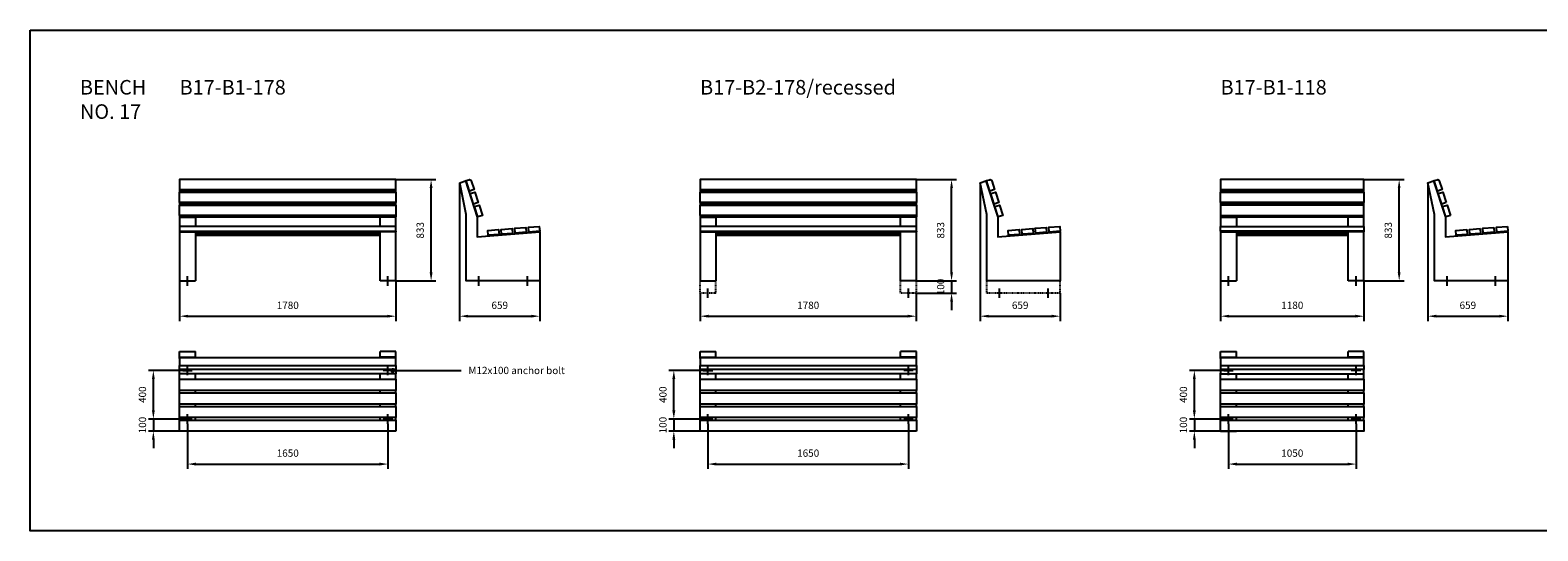
# Model space of a CAD drawing. Units: millimetres. Extents: x 0 to 24719, y -4121 to 0.
# Drawn here: x 0 to 12411, y -4121 to 0 of the extents above; entities that cross this region are included whole.
import ezdxf

# ---------------------------------------------------------------- set-up
doc = ezdxf.new("R2010")
doc.units = ezdxf.units.MM
doc.linetypes.add('Dashed', pattern=[10, 5, -5])
doc.layers.get('0').update_dxf_attribs({"color": 255})
for name, color, linetype in [('drawing - annottation', 7, 'Continuous'), ('VPI - concrete body', 6, 'Continuous'), ('VPI - concrete body$hidden', 6, 'Dashed'), ('VPI - wooden seating surface', 30, 'Continuous')]:
    doc.layers.add(name, color=color, linetype=linetype)
doc.styles.add('Arial', font='arial.ttf')
doc.styles.add('Founders Grotesk Regular', font='arial.ttf')
doc.styles.get("Standard").update_dxf_attribs({"font": 'arial.ttf'})
doc.dimstyles.new('VPI abra 5', dxfattribs={"dimscale": 10, "dimtxt": 6, "dimasz": 7, "dimexe": 4, "dimexo": 0, "dimgap": 6, "dimtad": 1, "dimtoh": 1, "dimdec": 0, "dimzin": 1, "dimdsep": 46, "dimtxsty": 'Founders Grotesk Regular', "dimcen": 0, "dimadec": 0, "dimazin": 0, "dimtfac": 1, "dimtdec": 4, "dimtix": 1, "dimtmove": 1, "dimatfit": 3, "dimfxl": 0, "dimtolj": 1, "dimtzin": 1, "dimarcsym": 0})
doc.dimstyles.new('VPI_abra_4 02', dxfattribs={"dimscale": 10, "dimtxt": 6, "dimasz": 4, "dimexe": 4, "dimexo": 4, "dimgap": 6, "dimtad": 1, "dimtoh": 1, "dimdec": 0, "dimzin": 1, "dimdsep": 46, "dimtxsty": 'Arial', "dimcen": 0, "dimadec": 0, "dimazin": 0, "dimtfac": 1, "dimtdec": 4, "dimtix": 1, "dimtmove": 1, "dimatfit": 3, "dimfxl": 0, "dimtolj": 1, "dimtzin": 1, "dimarcsym": 0})

# ---------------------------------------------------------------- blocks, each defined once
blk = doc.blocks.new('*D1')
at = {"layer": 'Defpoints', "color": 0}
for p in [(42492, 18567), (42782, 18567), (42492, 17734)]:
    blk.add_point(p, dxfattribs=at)
at = {"layer": 'drawing - annottation', "color": 0, "lineweight": -2}
for p, q in [((42492, 18567), (42822, 18567)), ((42782, 17804), (42782, 18497)), ((42492, 17734), (42822, 17734))]:
    blk.add_line(p, q, dxfattribs=at)
at = {"layer": 'drawing - annottation', "color": 0}
for points in [[(42771, 18497), (42794, 18497), (42782, 18567)], [(42771, 17804), (42794, 17804), (42782, 17734)]]:
    blk.add_solid(points, dxfattribs=at)
at = {"layer": 'drawing - annottation', "color": 0, "insert": (42692, 18150), "char_height": 60, "attachment_point": 5, "rotation": 90, "style": 'Founders Grotesk Regular'}
blk.add_mtext('\\A1;833', dxfattribs=at)
blk = doc.blocks.new('*D4')
at = {"layer": 'Defpoints', "color": 0}
for p in [(40712, 17634), (42492, 17634), (42492, 17443)]:
    blk.add_point(p, dxfattribs=at)
at = {"layer": 'drawing - annottation', "color": 0, "lineweight": -2}
for p, q in [((40712, 17634), (40712, 17403)), ((42492, 17634), (42492, 17403)), ((40782, 17443), (42422, 17443))]:
    blk.add_line(p, q, dxfattribs=at)
at = {"layer": 'drawing - annottation', "color": 0}
for points in [[(40782, 17455), (40782, 17432), (40712, 17443)], [(42422, 17455), (42422, 17432), (42492, 17443)]]:
    blk.add_solid(points, dxfattribs=at)
at = {"layer": 'drawing - annottation', "color": 0, "insert": (41602, 17533), "char_height": 60, "attachment_point": 5, "style": 'Founders Grotesk Regular'}
blk.add_mtext('\\A1;1780', dxfattribs=at)
blk = doc.blocks.new('*D5')
at = {"layer": 'Defpoints', "color": 0}
for p in [(42492, 17734), (42492, 17634), (42782, 17634)]:
    blk.add_point(p, dxfattribs=at)
at = {"layer": 'drawing - annottation', "color": 0, "lineweight": -2}
for p, q in [((42782, 17804), (42782, 17874)), ((42492, 17734), (42822, 17734)), ((42492, 17634), (42822, 17634)), ((42782, 17734), (42782, 17634)), ((42782, 17564), (42782, 17494))]:
    blk.add_line(p, q, dxfattribs=at)
at = {"layer": 'drawing - annottation', "color": 0}
for points in [[(42771, 17804), (42794, 17804), (42782, 17734)], [(42771, 17564), (42794, 17564), (42782, 17634)]]:
    blk.add_solid(points, dxfattribs=at)
at = {"layer": 'drawing - annottation', "color": 0, "insert": (42692, 17684), "char_height": 60, "attachment_point": 5, "rotation": 90, "style": 'Founders Grotesk Regular'}
blk.add_mtext('\\A1;100', dxfattribs=at)
blk = doc.blocks.new('*D6')
at = {"layer": 'Defpoints', "color": 0}
for p in [(46702, 18542), (47361, 17734), (47361, 17443)]:
    blk.add_point(p, dxfattribs=at)
at = {"layer": 'drawing - annottation', "color": 0, "lineweight": -2}
for p, q in [((46702, 18542), (46702, 17403)), ((47361, 17734), (47361, 17403)), ((46772, 17443), (47291, 17443))]:
    blk.add_line(p, q, dxfattribs=at)
at = {"layer": 'drawing - annottation', "color": 0}
for points in [[(46772, 17455), (46772, 17432), (46702, 17443)], [(47291, 17455), (47291, 17432), (47361, 17443)]]:
    blk.add_solid(points, dxfattribs=at)
at = {"layer": 'drawing - annottation', "color": 0, "insert": (47032, 17533), "char_height": 60, "attachment_point": 5, "style": 'Founders Grotesk Regular'}
blk.add_mtext('\\A1;659', dxfattribs=at)
blk = doc.blocks.new('*D7')
at = {"layer": 'Defpoints', "color": 0}
for p in [(46177, 18567), (46467, 18567), (46177, 17734)]:
    blk.add_point(p, dxfattribs=at)
at = {"layer": 'drawing - annottation', "color": 0, "lineweight": -2}
for p, q in [((46177, 18567), (46507, 18567)), ((46467, 17804), (46467, 18497)), ((46177, 17734), (46507, 17734))]:
    blk.add_line(p, q, dxfattribs=at)
at = {"layer": 'drawing - annottation', "color": 0}
for points in [[(46455, 18497), (46478, 18497), (46467, 18567)], [(46455, 17804), (46478, 17804), (46467, 17734)]]:
    blk.add_solid(points, dxfattribs=at)
at = {"layer": 'drawing - annottation', "color": 0, "insert": (46377, 18150), "char_height": 60, "attachment_point": 5, "rotation": 90, "style": 'Founders Grotesk Regular'}
blk.add_mtext('\\A1;833', dxfattribs=at)
blk = doc.blocks.new('*D8')
at = {"layer": 'Defpoints', "color": 0}
for p in [(38208, 18567), (38498, 18567), (38208, 17734)]:
    blk.add_point(p, dxfattribs=at)
at = {"layer": 'drawing - annottation', "color": 0, "lineweight": -2}
for p, q in [((38208, 18567), (38538, 18567)), ((38498, 17804), (38498, 18497)), ((38208, 17734), (38538, 17734))]:
    blk.add_line(p, q, dxfattribs=at)
at = {"layer": 'drawing - annottation', "color": 0}
for points in [[(38486, 18497), (38510, 18497), (38498, 18567)], [(38486, 17804), (38510, 17804), (38498, 17734)]]:
    blk.add_solid(points, dxfattribs=at)
at = {"layer": 'drawing - annottation', "color": 0, "insert": (38408, 18150), "char_height": 60, "attachment_point": 5, "rotation": 90, "style": 'Founders Grotesk Regular'}
blk.add_mtext('\\A1;833', dxfattribs=at)
blk = doc.blocks.new('*D9')
at = {"layer": 'Defpoints', "color": 0}
for p in [(36493, 16558), (38143, 16558), (38143, 16226)]:
    blk.add_point(p, dxfattribs=at)
at = {"layer": 'drawing - annottation', "color": 0, "lineweight": -2}
for p, q in [((36493, 16558), (36493, 16186)), ((38143, 16558), (38143, 16186)), ((36563, 16226), (38073, 16226))]:
    blk.add_line(p, q, dxfattribs=at)
at = {"layer": 'drawing - annottation', "color": 0}
for points in [[(36563, 16238), (36563, 16214), (36493, 16226)], [(38073, 16238), (38073, 16214), (38143, 16226)]]:
    blk.add_solid(points, dxfattribs=at)
at = {"layer": 'drawing - annottation', "color": 0, "insert": (37318, 16316), "char_height": 60, "attachment_point": 5, "style": 'Founders Grotesk Regular'}
blk.add_mtext('\\A1;1650', dxfattribs=at)
blk = doc.blocks.new('*D10')
at = {"layer": 'Defpoints', "color": 0}
for p in [(45062, 16558), (46112, 16558), (46112, 16226)]:
    blk.add_point(p, dxfattribs=at)
at = {"layer": 'drawing - annottation', "color": 0, "lineweight": -2}
for p, q in [((45062, 16558), (45062, 16186)), ((46112, 16558), (46112, 16186)), ((45132, 16226), (46042, 16226))]:
    blk.add_line(p, q, dxfattribs=at)
at = {"layer": 'drawing - annottation', "color": 0}
for points in [[(45132, 16238), (45132, 16214), (45062, 16226)], [(46042, 16238), (46042, 16214), (46112, 16226)]]:
    blk.add_solid(points, dxfattribs=at)
at = {"layer": 'drawing - annottation', "color": 0, "insert": (45587, 16316), "char_height": 60, "attachment_point": 5, "style": 'Founders Grotesk Regular'}
blk.add_mtext('\\A1;1050', dxfattribs=at)
blk = doc.blocks.new('*D11')
at = {"layer": 'Defpoints', "color": 0}
for p in [(45023, 16597), (44781, 16497), (44997, 16497)]:
    blk.add_point(p, dxfattribs=at)
at = {"layer": 'drawing - annottation', "color": 0, "lineweight": -2}
for p, q in [((44781, 16667), (44781, 16737)), ((45023, 16597), (44741, 16597)), ((44781, 16597), (44781, 16497)), ((44997, 16497), (44741, 16497)), ((44781, 16427), (44781, 16357))]:
    blk.add_line(p, q, dxfattribs=at)
at = {"layer": 'drawing - annottation', "color": 0}
for points in [[(44769, 16667), (44792, 16667), (44781, 16597)], [(44769, 16427), (44792, 16427), (44781, 16497)]]:
    blk.add_solid(points, dxfattribs=at)
at = {"layer": 'drawing - annottation', "color": 0, "insert": (44691, 16547), "char_height": 60, "attachment_point": 5, "rotation": 90, "style": 'Founders Grotesk Regular'}
blk.add_mtext('\\A1;100', dxfattribs=at)
blk = doc.blocks.new('*D12')
at = {"layer": 'Defpoints', "color": 0}
for p in [(44781, 16997), (45023, 16997), (45023, 16597)]:
    blk.add_point(p, dxfattribs=at)
at = {"layer": 'drawing - annottation', "color": 0, "lineweight": -2}
for p, q in [((45023, 16997), (44741, 16997)), ((44781, 16667), (44781, 16927)), ((45023, 16597), (44741, 16597))]:
    blk.add_line(p, q, dxfattribs=at)
at = {"layer": 'drawing - annottation', "color": 0}
for points in [[(44769, 16927), (44792, 16927), (44781, 16997)], [(44769, 16667), (44792, 16667), (44781, 16597)]]:
    blk.add_solid(points, dxfattribs=at)
at = {"layer": 'drawing - annottation', "color": 0, "insert": (44691, 16797), "char_height": 60, "attachment_point": 5, "rotation": 90, "style": 'Founders Grotesk Regular'}
blk.add_mtext('\\A1;400', dxfattribs=at)
blk = doc.blocks.new('*D13')
at = {"layer": 'Defpoints', "color": 0}
for p in [(36454, 16597), (36212, 16497), (36428, 16497)]:
    blk.add_point(p, dxfattribs=at)
at = {"layer": 'drawing - annottation', "color": 0, "lineweight": -2}
for p, q in [((36212, 16667), (36212, 16737)), ((36454, 16597), (36172, 16597)), ((36212, 16597), (36212, 16497)), ((36428, 16497), (36172, 16497)), ((36212, 16427), (36212, 16357))]:
    blk.add_line(p, q, dxfattribs=at)
at = {"layer": 'drawing - annottation', "color": 0}
for points in [[(36200, 16667), (36223, 16667), (36212, 16597)], [(36200, 16427), (36223, 16427), (36212, 16497)]]:
    blk.add_solid(points, dxfattribs=at)
at = {"layer": 'drawing - annottation', "color": 0, "insert": (36122, 16547), "char_height": 60, "attachment_point": 5, "rotation": 90, "style": 'Founders Grotesk Regular'}
blk.add_mtext('\\A1;100', dxfattribs=at)
blk = doc.blocks.new('*D14')
at = {"layer": 'Defpoints', "color": 0}
for p in [(36212, 16997), (36454, 16997), (36454, 16597)]:
    blk.add_point(p, dxfattribs=at)
at = {"layer": 'drawing - annottation', "color": 0, "lineweight": -2}
for p, q in [((36454, 16997), (36172, 16997)), ((36212, 16667), (36212, 16927)), ((36454, 16597), (36172, 16597))]:
    blk.add_line(p, q, dxfattribs=at)
at = {"layer": 'drawing - annottation', "color": 0}
for points in [[(36200, 16927), (36223, 16927), (36212, 16997)], [(36200, 16667), (36223, 16667), (36212, 16597)]]:
    blk.add_solid(points, dxfattribs=at)
at = {"layer": 'drawing - annottation', "color": 0, "insert": (36122, 16797), "char_height": 60, "attachment_point": 5, "rotation": 90, "style": 'Founders Grotesk Regular'}
blk.add_mtext('\\A1;400', dxfattribs=at)
blk = doc.blocks.new('*D15')
at = {"layer": 'Defpoints', "color": 0}
for p in [(44997, 17734), (46177, 17734), (46177, 17443)]:
    blk.add_point(p, dxfattribs=at)
at = {"layer": 'drawing - annottation', "color": 0, "lineweight": -2}
for p, q in [((44997, 17734), (44997, 17403)), ((46177, 17734), (46177, 17403)), ((45067, 17443), (46107, 17443))]:
    blk.add_line(p, q, dxfattribs=at)
at = {"layer": 'drawing - annottation', "color": 0}
for points in [[(45067, 17455), (45067, 17432), (44997, 17443)], [(46107, 17455), (46107, 17432), (46177, 17443)]]:
    blk.add_solid(points, dxfattribs=at)
at = {"layer": 'drawing - annottation', "color": 0, "insert": (45587, 17533), "char_height": 60, "attachment_point": 5, "style": 'Founders Grotesk Regular'}
blk.add_mtext('\\A1;1180', dxfattribs=at)
blk = doc.blocks.new('*D25')
at = {"layer": 'Defpoints', "color": 0}
for p in [(38733, 18542), (39392, 17734), (39392, 17443)]:
    blk.add_point(p, dxfattribs=at)
at = {"layer": 'drawing - annottation', "color": 0, "lineweight": -2}
for p, q in [((38733, 18542), (38733, 17403)), ((39392, 17734), (39392, 17403)), ((38803, 17443), (39322, 17443))]:
    blk.add_line(p, q, dxfattribs=at)
at = {"layer": 'drawing - annottation', "color": 0}
for points in [[(38803, 17455), (38803, 17432), (38733, 17443)], [(39322, 17455), (39322, 17432), (39392, 17443)]]:
    blk.add_solid(points, dxfattribs=at)
at = {"layer": 'drawing - annottation', "color": 0, "insert": (39063, 17533), "char_height": 60, "attachment_point": 5, "style": 'Founders Grotesk Regular'}
blk.add_mtext('\\A1;659', dxfattribs=at)
blk = doc.blocks.new('*D26')
at = {"layer": 'Defpoints', "color": 0}
for p in [(36428, 17734), (38208, 17734), (38208, 17443)]:
    blk.add_point(p, dxfattribs=at)
at = {"layer": 'drawing - annottation', "color": 0, "lineweight": -2}
for p, q in [((36428, 17734), (36428, 17403)), ((38208, 17734), (38208, 17403)), ((36498, 17443), (38138, 17443))]:
    blk.add_line(p, q, dxfattribs=at)
at = {"layer": 'drawing - annottation', "color": 0}
for points in [[(36498, 17455), (36498, 17432), (36428, 17443)], [(38138, 17455), (38138, 17432), (38208, 17443)]]:
    blk.add_solid(points, dxfattribs=at)
at = {"layer": 'drawing - annottation', "color": 0, "insert": (37318, 17533), "char_height": 60, "attachment_point": 5, "style": 'Founders Grotesk Regular'}
blk.add_mtext('\\A1;1780', dxfattribs=at)
blk = doc.blocks.new('*D17')
at = {"layer": 'Defpoints', "color": 0}
for p in [(43018, 18542), (43677, 17634), (43677, 17443)]:
    blk.add_point(p, dxfattribs=at)
at = {"layer": 'drawing - annottation', "color": 0, "lineweight": -2}
for p, q in [((43018, 18542), (43018, 17403)), ((43677, 17634), (43677, 17403)), ((43088, 17443), (43607, 17443))]:
    blk.add_line(p, q, dxfattribs=at)
at = {"layer": 'drawing - annottation', "color": 0}
for points in [[(43088, 17455), (43088, 17432), (43018, 17443)], [(43607, 17455), (43607, 17432), (43677, 17443)]]:
    blk.add_solid(points, dxfattribs=at)
at = {"layer": 'drawing - annottation', "color": 0, "insert": (43347, 17533), "char_height": 60, "attachment_point": 5, "style": 'Founders Grotesk Regular'}
blk.add_mtext('\\A1;659', dxfattribs=at)
blk = doc.blocks.new('*D18')
at = {"layer": 'Defpoints', "color": 0}
for p in [(40738, 16597), (40496, 16497), (40712, 16497)]:
    blk.add_point(p, dxfattribs=at)
at = {"layer": 'drawing - annottation', "color": 0, "lineweight": -2}
for p, q in [((40496, 16667), (40496, 16737)), ((40738, 16597), (40456, 16597)), ((40496, 16597), (40496, 16497)), ((40712, 16497), (40456, 16497)), ((40496, 16427), (40496, 16357))]:
    blk.add_line(p, q, dxfattribs=at)
at = {"layer": 'drawing - annottation', "color": 0}
for points in [[(40484, 16667), (40508, 16667), (40496, 16597)], [(40484, 16427), (40508, 16427), (40496, 16497)]]:
    blk.add_solid(points, dxfattribs=at)
at = {"layer": 'drawing - annottation', "color": 0, "insert": (40406, 16547), "char_height": 60, "attachment_point": 5, "rotation": 90, "style": 'Founders Grotesk Regular'}
blk.add_mtext('\\A1;100', dxfattribs=at)
blk = doc.blocks.new('*D19')
at = {"layer": 'Defpoints', "color": 0}
for p in [(40496, 16997), (40738, 16997), (40738, 16597)]:
    blk.add_point(p, dxfattribs=at)
at = {"layer": 'drawing - annottation', "color": 0, "lineweight": -2}
for p, q in [((40738, 16997), (40456, 16997)), ((40496, 16667), (40496, 16927)), ((40738, 16597), (40456, 16597))]:
    blk.add_line(p, q, dxfattribs=at)
at = {"layer": 'drawing - annottation', "color": 0}
for points in [[(40484, 16927), (40508, 16927), (40496, 16997)], [(40484, 16667), (40508, 16667), (40496, 16597)]]:
    blk.add_solid(points, dxfattribs=at)
at = {"layer": 'drawing - annottation', "color": 0, "insert": (40406, 16797), "char_height": 60, "attachment_point": 5, "rotation": 90, "style": 'Founders Grotesk Regular'}
blk.add_mtext('\\A1;400', dxfattribs=at)
blk = doc.blocks.new('*D22')
at = {"layer": 'Defpoints', "color": 0}
for p in [(40777, 16558), (42427, 16558), (42427, 16226)]:
    blk.add_point(p, dxfattribs=at)
at = {"layer": 'drawing - annottation', "color": 0, "lineweight": -2}
for p, q in [((40777, 16558), (40777, 16186)), ((42427, 16558), (42427, 16186)), ((40847, 16226), (42357, 16226))]:
    blk.add_line(p, q, dxfattribs=at)
at = {"layer": 'drawing - annottation', "color": 0}
for points in [[(40847, 16238), (40847, 16214), (40777, 16226)], [(42357, 16238), (42357, 16214), (42427, 16226)]]:
    blk.add_solid(points, dxfattribs=at)
at = {"layer": 'drawing - annottation', "color": 0, "insert": (41602, 16316), "char_height": 60, "attachment_point": 5, "style": 'Founders Grotesk Regular'}
blk.add_mtext('\\A1;1650', dxfattribs=at)

msp = doc.modelspace()

# ---------------------------------------------------------------- linework, layer by layer
msp.add_lwpolyline([(0, 0), (24719.3, 0), (24719.3, -4121), (0, -4121)], close=True)
at = {"layer": 'drawing - annottation'}
for p, q in [((1295.4, -2104.2), (1295.4, -2025.9)), ((2945.4, -2104.2), (2945.4, -2025.9)), ((3694.7, -2104.2), (3694.7, -2025.9)), ((4094.7, -2104.2), (4094.7, -2025.9)), ((9864.3, -2104.2), (9864.3, -2025.9)), ((10914.3, -2104.2), (10914.3, -2025.9)), ((11663.6, -2104.2), (11663.6, -2025.9)), ((12063.6, -2104.2), (12063.6, -2025.9)), ((5579.8, -2204.2), (5579.8, -2125.9)), ((7229.8, -2204.2), (7229.8, -2125.9)), ((7979.2, -2204.2), (7979.2, -2125.9)), ((8379.2, -2204.2), (8379.2, -2125.9)), ((1256.2, -2800.8), (1334.5, -2800.8)), ((1295.4, -2839.9), (1295.4, -2761.6)), ((2984.5, -2800.8), (2906.2, -2800.8)), ((2945.4, -2839.9), (2945.4, -2761.6)), ((5540.7, -2800.8), (5619, -2800.8)), ((5579.8, -2839.9), (5579.8, -2761.6)), ((7269, -2800.8), (7190.7, -2800.8)), ((7229.8, -2839.9), (7229.8, -2761.6)), ((9825.2, -2800.8), (9903.4, -2800.8)), ((9864.3, -2839.9), (9864.3, -2761.6)), ((10953.4, -2800.8), (10875.2, -2800.8)), ((10914.3, -2839.9), (10914.3, -2761.6)), ((1256.2, -3200.8), (1334.5, -3200.8)), ((1295.4, -3239.9), (1295.4, -3161.6)), ((2984.5, -3200.8), (2906.2, -3200.8)), ((2945.4, -3239.9), (2945.4, -3161.6)), ((5540.7, -3200.8), (5619, -3200.8)), ((5579.8, -3239.9), (5579.8, -3161.6)), ((7269, -3200.8), (7190.7, -3200.8)), ((7229.8, -3239.9), (7229.8, -3161.6)), ((9825.2, -3200.8), (9903.4, -3200.8)), ((9864.3, -3239.9), (9864.3, -3161.6)), ((10953.4, -3200.8), (10875.2, -3200.8)), ((10914.3, -3239.9), (10914.3, -3161.6))]:
    msp.add_line(p, q, dxfattribs=at)
at = {"layer": 'VPI - concrete body'}
for p, q in [((1230.4, -1324.4), (1230.4, -1333)), ((1360.4, -1324.4), (1360.4, -1333)), ((2880.4, -1333), (2880.4, -1324.4)), ((3010.4, -1333), (3010.4, -1324.4)), ((5514.8, -1324.4), (5514.8, -1333)), ((5644.8, -1324.4), (5644.8, -1333)), ((7164.8, -1333), (7164.8, -1324.4)), ((7294.8, -1333), (7294.8, -1324.4)), ((9799.3, -1324.4), (9799.3, -1333)), ((9929.3, -1324.4), (9929.3, -1333)), ((10849.3, -1333), (10849.3, -1324.4)), ((10979.3, -1333), (10979.3, -1324.4)), ((1230.4, -1430.9), (1230.4, -1439.5)), ((1360.4, -1430.9), (1360.4, -1439.5)), ((2880.4, -1439.5), (2880.4, -1430.9)), ((3010.4, -1439.5), (3010.4, -1430.9)), ((5514.8, -1430.9), (5514.8, -1439.5)), ((5644.8, -1430.9), (5644.8, -1439.5)), ((7164.8, -1439.5), (7164.8, -1430.9)), ((7294.8, -1439.5), (7294.8, -1430.9)), ((9799.3, -1430.9), (9799.3, -1439.5)), ((9929.3, -1430.9), (9929.3, -1439.5)), ((10849.3, -1439.5), (10849.3, -1430.9)), ((10979.3, -1439.5), (10979.3, -1430.9)), ((1230.4, -1525.1), (1230.4, -1537.5)), ((1230.4, -1537.5), (1230.4, -1539)), ((1230.4, -1539), (1360.4, -1539)), ((1230.4, -1539), (1230.4, -1615)), ((1360.4, -1537.5), (1360.4, -1539)), ((1360.4, -1539), (1360.4, -1615)), ((2880.4, -1539), (2880.4, -1537.5)), ((3010.4, -1539), (2880.4, -1539)), ((2880.4, -1615), (2880.4, -1539)), ((3010.4, -1525.1), (3010.4, -1537.5)), ((3010.4, -1539), (3010.4, -1537.5)), ((3010.4, -1615), (3010.4, -1539)), ((5514.8, -1525.1), (5514.8, -1537.5)), ((5514.8, -1537.5), (5514.8, -1539)), ((5514.8, -1539), (5644.8, -1539)), ((5514.8, -1539), (5514.8, -1615)), ((5644.8, -1537.5), (5644.8, -1539)), ((5644.8, -1539), (5644.8, -1615)), ((7164.8, -1539), (7164.8, -1537.5)), ((7294.8, -1539), (7164.8, -1539)), ((7164.8, -1615), (7164.8, -1539)), ((7294.8, -1525.1), (7294.8, -1537.5)), ((7294.8, -1539), (7294.8, -1537.5)), ((7294.8, -1615), (7294.8, -1539)), ((9799.3, -1537.5), (9799.3, -1539)), ((9799.3, -1539), (9929.3, -1539)), ((9799.3, -1539), (9799.3, -1615)), ((9929.3, -1537.5), (9929.3, -1539)), ((9929.3, -1539), (9929.3, -1615)), ((10849.3, -1539), (10849.3, -1537.5)), ((10979.3, -1539), (10849.3, -1539)), ((10849.3, -1615), (10849.3, -1539)), ((10979.3, -1539), (10979.3, -1537.5)), ((10979.3, -1615), (10979.3, -1539)), ((1230.4, -1654.8), (1230.4, -1659.4)), ((1230.4, -1659.4), (1360.4, -1659.4)), ((1230.4, -1659.4), (1230.4, -2063.6)), ((1360.4, -1659.4), (1360.4, -2063.6)), ((3010.4, -1659.4), (2880.4, -1659.4)), ((2880.4, -2063.6), (2880.4, -1659.4)), ((3010.4, -1654.8), (3010.4, -1659.4)), ((3010.4, -2063.6), (3010.4, -1659.4)), ((5514.8, -1654.8), (5514.8, -1659.4)), ((5514.8, -1659.4), (5644.8, -1659.4)), ((5514.8, -1659.4), (5514.8, -2063.6)), ((5644.8, -1659.4), (5644.8, -2063.6)), ((7294.8, -1659.4), (7164.8, -1659.4)), ((7164.8, -2063.6), (7164.8, -1659.4)), ((7294.8, -1654.8), (7294.8, -1659.4)), ((7294.8, -2063.6), (7294.8, -1659.4)), ((9799.3, -1654.8), (9799.3, -1659.4)), ((9799.3, -1659.4), (9929.3, -1659.4)), ((9799.3, -1659.4), (9799.3, -2063.6)), ((9929.3, -1659.4), (9929.3, -2063.6)), ((10979.3, -1659.4), (10849.3, -1659.4)), ((10849.3, -2063.6), (10849.3, -1659.4)), ((10979.3, -1654.8), (10979.3, -1659.4)), ((10979.3, -2063.6), (10979.3, -1659.4)), ((1230.4, -2063.6), (1360.4, -2063.6)), ((3010.4, -2063.6), (2880.4, -2063.6)), ((5514.8, -2063.6), (5644.8, -2063.6)), ((7294.8, -2063.6), (7164.8, -2063.6)), ((9799.3, -2063.6), (9929.3, -2063.6)), ((10979.3, -2063.6), (10849.3, -2063.6)), ((1230.4, -2690.2), (1230.4, -2643.6)), ((1230.4, -2643.6), (1360.4, -2643.6)), ((1230.4, -2702.4), (1230.4, -2690.2)), ((1230.4, -2690.2), (1360.4, -2690.2)), ((1360.4, -2690.2), (1360.4, -2643.6)), ((1360.4, -2696.6), (1360.4, -2690.2)), ((3010.4, -2643.6), (2880.4, -2643.6)), ((2880.4, -2690.2), (2880.4, -2643.6)), ((3010.4, -2690.2), (2880.4, -2690.2)), ((2880.4, -2696.6), (2880.4, -2690.2)), ((3010.4, -2690.2), (3010.4, -2643.6)), ((3010.4, -2702.4), (3010.4, -2690.2)), ((5514.8, -2690.2), (5514.8, -2643.6)), ((5514.8, -2643.6), (5644.8, -2643.6)), ((5514.8, -2702.4), (5514.8, -2690.2)), ((5514.8, -2690.2), (5644.8, -2690.2)), ((5644.8, -2690.2), (5644.8, -2643.6)), ((5644.8, -2696.6), (5644.8, -2690.2)), ((7294.8, -2643.6), (7164.8, -2643.6)), ((7164.8, -2690.2), (7164.8, -2643.6)), ((7294.8, -2690.2), (7164.8, -2690.2)), ((7164.8, -2696.6), (7164.8, -2690.2)), ((7294.8, -2690.2), (7294.8, -2643.6)), ((7294.8, -2702.4), (7294.8, -2690.2)), ((9799.3, -2643.6), (9929.3, -2643.6)), ((9799.3, -2690.2), (9799.3, -2643.6)), ((9799.3, -2690.2), (9929.3, -2690.2)), ((9799.3, -2702.4), (9799.3, -2690.2)), ((9929.3, -2690.2), (9929.3, -2643.6)), ((9929.3, -2696.6), (9929.3, -2690.2)), ((10849.3, -2690.2), (10849.3, -2643.6)), ((10979.3, -2643.6), (10849.3, -2643.6)), ((10849.3, -2696.6), (10849.3, -2690.2)), ((10979.3, -2690.2), (10849.3, -2690.2)), ((10979.3, -2690.2), (10979.3, -2643.6)), ((10979.3, -2702.4), (10979.3, -2690.2)), ((1230.4, -2879.7), (1230.4, -2822.7)), ((1360.4, -2873.9), (1360.4, -2828.5)), ((2880.4, -2873.9), (2880.4, -2828.5)), ((3010.4, -2879.7), (3010.4, -2822.7)), ((5514.8, -2879.7), (5514.8, -2822.7)), ((5644.8, -2873.9), (5644.8, -2828.5)), ((7164.8, -2873.9), (7164.8, -2828.5)), ((7294.8, -2879.7), (7294.8, -2822.7)), ((9799.3, -2879.7), (9799.3, -2822.7)), ((9929.3, -2873.9), (9929.3, -2828.5)), ((10849.3, -2873.9), (10849.3, -2828.5)), ((10979.3, -2879.7), (10979.3, -2822.7)), ((1230.4, -2991.4), (1230.4, -2960)), ((1360.4, -2985.5), (1360.4, -2965.8)), ((2880.4, -2985.5), (2880.4, -2965.8)), ((3010.4, -2991.4), (3010.4, -2960)), ((5514.8, -2991.4), (5514.8, -2960)), ((5644.8, -2985.5), (5644.8, -2965.8)), ((7164.8, -2985.5), (7164.8, -2965.8)), ((7294.8, -2991.4), (7294.8, -2960)), ((9799.3, -2957.6), (9799.3, -2959.8)), ((9799.3, -2991.4), (9799.3, -2960)), ((9929.3, -2985.5), (9929.3, -2965.8)), ((10849.3, -2985.5), (10849.3, -2965.8)), ((10979.3, -2991.4), (10979.3, -2960)), ((1230.4, -3103), (1230.4, -3071.6)), ((1360.4, -3097.2), (1360.4, -3077.5)), ((2880.4, -3097.2), (2880.4, -3077.5)), ((3010.4, -3103), (3010.4, -3071.6)), ((5514.8, -3103), (5514.8, -3071.6)), ((5644.8, -3097.2), (5644.8, -3077.5)), ((7164.8, -3097.2), (7164.8, -3077.5)), ((7294.8, -3103), (7294.8, -3071.6)), ((9799.3, -3069.3), (9799.3, -3071.5)), ((9799.3, -3103), (9799.3, -3071.6)), ((9929.3, -3097.2), (9929.3, -3077.5)), ((10849.3, -3097.2), (10849.3, -3077.5)), ((10979.3, -3103), (10979.3, -3071.6)), ((1230.4, -3214.7), (1230.4, -3183.3)), ((1360.4, -3208.8), (1360.4, -3189.1)), ((2880.4, -3208.8), (2880.4, -3189.1)), ((3010.4, -3214.7), (3010.4, -3183.3)), ((5514.8, -3214.7), (5514.8, -3183.3)), ((5644.8, -3208.8), (5644.8, -3189.1)), ((7164.8, -3208.8), (7164.8, -3189.1)), ((7294.8, -3214.7), (7294.8, -3183.3)), ((9799.3, -3180.9), (9799.3, -3183.1)), ((9799.3, -3214.7), (9799.3, -3183.3)), ((9929.3, -3208.8), (9929.3, -3189.1)), ((10849.3, -3208.8), (10849.3, -3189.1)), ((10979.3, -3214.7), (10979.3, -3183.3)), ((9799.3, -3301.6), (9799.3, -3294.9)), ((9799.3, -3301.6), (9929.3, -3301.6)), ((9929.3, -3301.6), (9929.3, -3300.8)), ((10849.3, -3301.6), (10849.3, -3300.8)), ((10979.3, -3301.6), (10849.3, -3301.6)), ((10979.3, -3292.6), (10979.3, -3294.8)), ((10979.3, -3301.6), (10979.3, -3294.9))]:
    msp.add_line(p, q, dxfattribs=at)
for points in [[(3535.8, -1255.8), (3583.3, -1240.4), (3680.4, -1539), (3680.4, -1700.8), (4194.7, -1659.4), (4194.7, -2063.6), (3590.4, -2063.6), (3590.4, -1516.4)], [(7820.2, -1255.8), (7867.8, -1240.4), (7964.8, -1539), (7964.8, -1700.8), (8479.2, -1659.4), (8479.2, -2063.6), (7874.8, -2063.6), (7874.8, -1516.4)], [(12163.6, -2063.6), (11559.3, -2063.6), (11559.3, -1516.4), (11504.7, -1255.8), (11552.3, -1240.4), (11649.3, -1539), (11649.3, -1700.8), (12163.6, -1659.4)]]:
    msp.add_lwpolyline(points, close=True, dxfattribs=at)
at = {"layer": 'VPI - concrete body$hidden'}
for p, q in [((5514.8, -2163.6), (5514.8, -2063.6)), ((5644.8, -2163.6), (5644.8, -2063.6)), ((7164.8, -2163.6), (7164.8, -2063.6)), ((7294.8, -2163.6), (7294.8, -2063.6)), ((7874.8, -2163.6), (7874.8, -2063.6)), ((8479.2, -2163.6), (8479.2, -2063.6)), ((5644.8, -2163.6), (5514.8, -2163.6)), ((7294.8, -2163.6), (7164.8, -2163.6)), ((8479.2, -2163.6), (7874.8, -2163.6))]:
    msp.add_line(p, q, dxfattribs=at)
at = {"layer": 'VPI - wooden seating surface'}
for p, q in [((1230.4, -1537.5), (3010.4, -1537.5)), ((5514.8, -1537.5), (7294.8, -1537.5)), ((9799.3, -1525.1), (10979.3, -1525.1)), ((1360.4, -1662), (2880.4, -1662)), ((1360.4, -1663.7), (2880.4, -1663.7)), ((1360.4, -1670.9), (2880.4, -1670.9)), ((1360.4, -1672.6), (2880.4, -1672.6)), ((1360.4, -1679.7), (2880.4, -1679.7)), ((1360.4, -1681.5), (2880.4, -1681.5)), ((1360.4, -1688.6), (2880.4, -1688.6)), ((5644.8, -1662), (7164.8, -1662)), ((5644.8, -1663.7), (7164.8, -1663.7)), ((5644.8, -1670.9), (7164.8, -1670.9)), ((5644.8, -1672.6), (7164.8, -1672.6)), ((5644.8, -1679.7), (7164.8, -1679.7)), ((5644.8, -1681.5), (7164.8, -1681.5)), ((5644.8, -1688.6), (7164.8, -1688.6)), ((9929.3, -1662), (10849.3, -1662)), ((9929.3, -1663.7), (10849.3, -1663.7)), ((9929.3, -1670.9), (10849.3, -1670.9)), ((9929.3, -1672.6), (10849.3, -1672.6)), ((9929.3, -1679.7), (10849.3, -1679.7)), ((9929.3, -1681.5), (10849.3, -1681.5)), ((9929.3, -1688.6), (10849.3, -1688.6)), ((3010.4, -2730), (3010.4, -2731.3)), ((7294.8, -2730), (7294.8, -2731.3)), ((10979.3, -2730), (10979.3, -2731.3))]:
    msp.add_line(p, q, dxfattribs=at)
for points in [[(1230.4, -1312.1), (3010.4, -1312.1), (3010.4, -1230.4), (1230.4, -1230.4)], [(5514.8, -1312.1), (7294.8, -1312.1), (7294.8, -1230.4), (5514.8, -1230.4)], [(1230.4, -1333), (3010.4, -1333), (3010.4, -1418.6), (1230.4, -1418.6)], [(3650.5, -1430.9), (3622.7, -1345.3), (3660.7, -1333), (3688.6, -1418.6)], [(5514.8, -1333), (7294.8, -1333), (7294.8, -1418.6), (5514.8, -1418.6)], [(7935, -1430.9), (7907.2, -1345.3), (7945.2, -1333), (7973, -1418.6)], [(11657.5, -1418.6), (11619.4, -1430.9), (11591.6, -1345.3), (11629.7, -1333)], [(1230.4, -1439.5), (3010.4, -1439.5), (3010.4, -1525.1), (1230.4, -1525.1)], [(3685.1, -1537.5), (3657.3, -1451.9), (3695.4, -1439.5), (3723.2, -1525.1)], [(5514.8, -1439.5), (7294.8, -1439.5), (7294.8, -1525.1), (5514.8, -1525.1)], [(7969.6, -1537.5), (7941.8, -1451.9), (7979.8, -1439.5), (8007.6, -1525.1)], [(10979.3, -1525.1), (10979.3, -1439.5), (9799.3, -1439.5), (9799.3, -1537.5), (10979.3, -1537.5)], [(11692.1, -1525.1), (11654.1, -1537.5), (11626.2, -1451.9), (11664.3, -1439.5)], [(1230.4, -1654.8), (3010.4, -1654.8), (3010.4, -1615), (1230.4, -1615)], [(3859.4, -1681.5), (3769.7, -1688.6), (3766.5, -1648.7), (3856.2, -1641.6)], [(3971.1, -1672.6), (3881.3, -1679.7), (3878.2, -1639.9), (3967.9, -1632.7)], [(4082.7, -1663.7), (3993, -1670.9), (3989.8, -1631), (4079.5, -1623.8)], [(4194.3, -1654.8), (4104.6, -1662), (4101.5, -1622.1), (4191.2, -1615)], [(5514.8, -1654.8), (7294.8, -1654.8), (7294.8, -1615), (5514.8, -1615)], [(8143.9, -1681.5), (8054.2, -1688.6), (8051, -1648.7), (8140.7, -1641.6)], [(8255.5, -1672.6), (8165.8, -1679.7), (8162.6, -1639.9), (8252.4, -1632.7)], [(8367.2, -1663.7), (8277.5, -1670.9), (8274.3, -1631), (8364, -1623.8)], [(8478.8, -1654.8), (8389.1, -1662), (8385.9, -1622.1), (8475.6, -1615)], [(10979.3, -1615), (10979.3, -1654.8), (9799.3, -1654.8), (9799.3, -1615)], [(11825.2, -1641.6), (11828.3, -1681.5), (11738.6, -1688.6), (11735.5, -1648.7)], [(11936.8, -1632.7), (11940, -1672.6), (11850.3, -1679.7), (11847.1, -1639.9)], [(12048.5, -1623.8), (12051.6, -1663.7), (11961.9, -1670.9), (11958.7, -1631)], [(12160.1, -1615), (12163.3, -1654.8), (12073.6, -1662), (12070.4, -1622.1)], [(3010.4, -2759.3), (3010.4, -2696.6), (1230.4, -2696.6), (1230.4, -2759.3)], [(7294.8, -2759.3), (7294.8, -2696.6), (5514.8, -2696.6), (5514.8, -2759.3)], [(3010.4, -2965.8), (1230.4, -2965.8), (1230.4, -2873.9), (3010.4, -2873.9)], [(7294.8, -2965.8), (5514.8, -2965.8), (5514.8, -2873.9), (7294.8, -2873.9)], [(10979.3, -2873.9), (10979.3, -2965.8), (9799.3, -2965.8), (9799.3, -2873.9)], [(3010.4, -3077.5), (1230.4, -3077.5), (1230.4, -2985.5), (3010.4, -2985.5)], [(3010.4, -3189.1), (1230.4, -3189.1), (1230.4, -3097.2), (3010.4, -3097.2)], [(7294.8, -3077.5), (5514.8, -3077.5), (5514.8, -2985.5), (7294.8, -2985.5)], [(7294.8, -3189.1), (5514.8, -3189.1), (5514.8, -3097.2), (7294.8, -3097.2)], [(10979.3, -2985.5), (10979.3, -3077.5), (9799.3, -3077.5), (9799.3, -2985.5)], [(10979.3, -3097.2), (10979.3, -3189.1), (9799.3, -3189.1), (9799.3, -3097.2)], [(3010.4, -3300.8), (1230.4, -3300.8), (1230.4, -3208.8), (3010.4, -3208.8)], [(7294.8, -3300.8), (5514.8, -3300.8), (5514.8, -3208.8), (7294.8, -3208.8)], [(10979.3, -3208.8), (10979.3, -3300.8), (9799.3, -3300.8), (9799.3, -3208.8)]]:
    msp.add_lwpolyline(points, close=True, dxfattribs=at)
for points in [[(3615.9, -1324.4), (3588.1, -1238.8), (3611.9, -1231.1, -0.4142136), (3630.8, -1240.7), (3653.9, -1312.1)], [(7900.4, -1324.4), (7872.6, -1238.8), (7896.3, -1231.1, -0.4142136), (7915.2, -1240.7), (7938.4, -1312.1)], [(11580.8, -1231.1, -0.4142136), (11599.7, -1240.7), (11622.9, -1312.1), (11584.8, -1324.4), (11557, -1238.8)]]:
    msp.add_lwpolyline(points, format="xyb", close=True, dxfattribs=at)
for points in [[(9799.3, -1312.1), (10979.3, -1312.1), (10979.3, -1230.4), (9799.3, -1230.4), (9799.3, -1324.4), (10979.3, -1324.4), (10979.3, -1312.1)], [(1230.4, -1312.1), (1230.4, -1324.4), (3010.4, -1324.4), (3010.4, -1312.1)], [(5514.8, -1312.1), (5514.8, -1324.4), (7294.8, -1324.4), (7294.8, -1312.1)], [(9799.3, -1418.6), (9799.3, -1430.9), (10979.3, -1430.9), (10979.3, -1418.6), (9799.3, -1418.6), (9799.3, -1333), (10979.3, -1333), (10979.3, -1418.6)], [(1230.4, -1418.6), (1230.4, -1430.9), (3010.4, -1430.9), (3010.4, -1418.6)], [(5514.8, -1418.6), (5514.8, -1430.9), (7294.8, -1430.9), (7294.8, -1418.6)], [(9799.3, -2759.3), (10979.3, -2759.3), (10979.3, -2696.6), (9799.3, -2696.6), (9799.3, -2828.5), (10979.3, -2828.5), (10979.3, -2793.9)], [(3010.4, -2759.3), (3010.4, -2793.9), (1230.4, -2793.9)], [(3010.4, -2793.9), (3010.4, -2828.5), (1230.4, -2828.5), (1230.4, -2759.3)], [(7294.8, -2759.3), (7294.8, -2793.9), (5514.8, -2793.9)], [(7294.8, -2793.9), (7294.8, -2828.5), (5514.8, -2828.5), (5514.8, -2759.3)], [(10979.3, -2759.3), (10979.3, -2793.9), (9799.3, -2793.9)]]:
    msp.add_lwpolyline(points, dxfattribs=at)

# ---------------------------------------------------------------- texts
at = {"char_height": 120, "attachment_point": 1}
for s, insert in [('BENCH NO. 17', (410.1, -410.1)), ('B17-B1-178', (1230.4, -410.1)), ('B17-B2-178/recessed', (5514.8, -410.1)), ('B17-B1-118', (9799.3, -410.1))]:
    msp.add_mtext_dynamic_manual_height_columns(s, width=678.992, gutter_width=12.5, heights=[0], dxfattribs=dict(at, insert=insert))
at = {"layer": 'drawing - annottation', "insert": (3607.3, -2770.8), "char_height": 60, "width": 830.964, "attachment_point": 1, "line_spacing_factor": 0.963855}
msp.add_mtext('\\fArial;M12x100 anchor bolt', dxfattribs=at)

# ---------------------------------------------------------------- dimensions: what is measured, and where the dimension line sits
at = {"layer": 'drawing - annottation'}
for base, p1, p2, picture, middle in [((3300.4, -1230.4), (3010.4, -2063.6), (3010.4, -1230.4), '*D8', (3210.4, -1647)), ((7584.8, -1230.4), (7294.8, -2063.6), (7294.8, -1230.4), '*D1', (7494.8, -1647)), ((11269.3, -1230.4), (10979.3, -2063.6), (10979.3, -1230.4), '*D7', (11179.3, -1647)), ((7584.8, -2163.6), (7294.8, -2063.6), (7294.8, -2163.6), '*D5', (7494.8, -2113.6)), ((1014.1, -2800.8), (1256.2, -3200.8), (1256.2, -2800.8), '*D14', (924.1, -3000.8)), ((5298.5, -2800.8), (5540.7, -3200.8), (5540.7, -2800.8), '*D19', (5208.5, -3000.8)), ((9583, -2800.8), (9825.2, -3200.8), (9825.2, -2800.8), '*D12', (9493, -3000.8)), ((1014.1, -3300.8), (1256.2, -3200.8), (1230.4, -3300.8), '*D13', (924.1, -3250.8)), ((5298.5, -3300.8), (5540.7, -3200.8), (5514.8, -3300.8), '*D18', (5208.5, -3250.8)), ((9583, -3300.8), (9825.2, -3200.8), (9799.3, -3300.8), '*D11', (9493, -3250.8))]:
    dim = msp.add_linear_dim(base=base, p1=p1, p2=p2, angle=90, dimstyle='VPI abra 5', dxfattribs=at)
    dim.commit()
    dim.dimension.update_dxf_attribs({"geometry": picture, "text_midpoint": middle, "insert": (-35197.5, -19797.5)})
for base, p1, p2, picture, middle in [((4194.7, -2354.1), (3535.8, -1255.8), (4194.7, -2063.6), '*D25', (3865.2, -2264.1)), ((8479.2, -2354.1), (7820.2, -1255.8), (8479.2, -2163.6), '*D17', (8149.7, -2264.1)), ((12163.6, -2354.1), (11504.7, -1255.8), (12163.6, -2063.6), '*D6', (11834.2, -2264.1)), ((3010.4, -2354.1), (1230.4, -2063.6), (3010.4, -2063.6), '*D26', (2120.4, -2264.1)), ((10979.3, -2354.1), (9799.3, -2063.6), (10979.3, -2063.6), '*D15', (10389.3, -2264.1)), ((7294.8, -2354.1), (5514.8, -2163.6), (7294.8, -2163.6), '*D4', (6404.8, -2264.1)), ((2945.4, -3571.5), (1295.4, -3239.9), (2945.4, -3239.9), '*D9', (2120.4, -3481.5)), ((7229.8, -3571.5), (5579.8, -3239.9), (7229.8, -3239.9), '*D22', (6404.8, -3481.5)), ((10914.3, -3571.5), (9864.3, -3239.9), (10914.3, -3239.9), '*D10', (10389.3, -3481.5))]:
    dim = msp.add_linear_dim(base=base, p1=p1, p2=p2, dimstyle='VPI abra 5', dxfattribs=at)
    dim.commit()
    dim.dimension.update_dxf_attribs({"geometry": picture, "text_midpoint": middle, "insert": (-35197.5, -19797.5)})

# ---------------------------------------------------------------- leaders
at = {"layer": 'drawing - annottation', "annotation_type": 0, "has_hookline": 1, "hookline_direction": 0, "text_width": 776}
msp.add_leader([(2984.5, -2800.8), (3547.3, -2800.8)], dimstyle='VPI_abra_4 02', override={"dimgap": 6, "dimtad": 0, "dimldrblk": 'DOT'}, dxfattribs=at)

doc.saveas('drawing.dxf')
